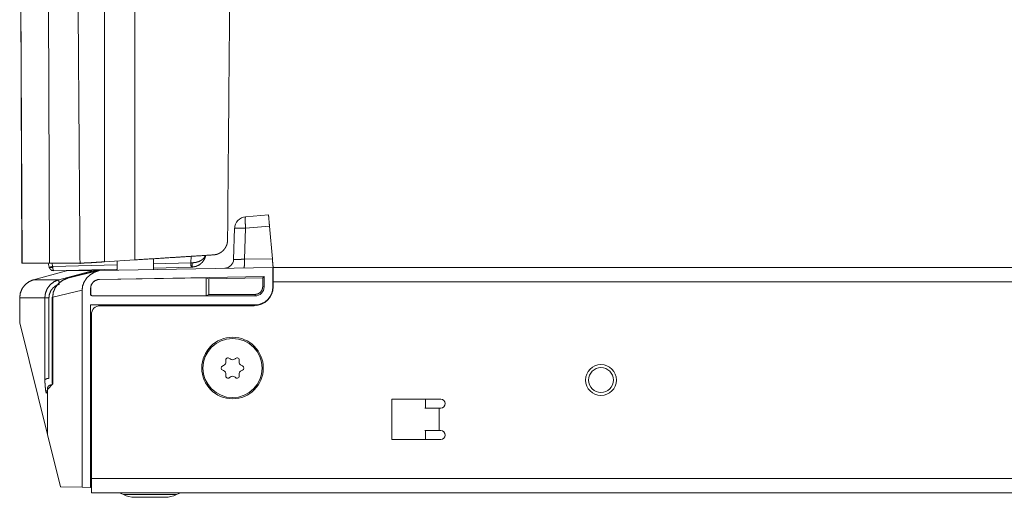
# Model space of a CAD drawing. Units: inches. Extents: x 22 to 145, y 8 to 128.
# Drawn here: x 99 to 105, y 8 to 11 of the extents above; entities that cross this region are included whole.
import ezdxf

# ---------------------------------------------------------------- set-up
doc = ezdxf.new("R2010")
doc.units = ezdxf.units.IN
doc.header["$MEASUREMENT"] = 0
doc.layers.add('Trimetric', color=7, linetype='Continuous', true_color=0xffffff)

msp = doc.modelspace()

# ---------------------------------------------------------------- linework, layer by layer
at = {"layer": 'Trimetric', "color": 18, "linetype": 'Continuous', "lineweight": 18}
for p, q in [((99.2694, 12.1718), (99.2694, 9.6034)), ((98.5072, 11.919), (98.5174, 9.5824)), ((98.5082, 11.9115), (98.5183, 9.5824)), ((98.7007, 9.5824), (98.6942, 11.297)), ((100.0062, 9.8905), (100.1585, 9.9038)), ((99.926, 9.6061), (99.9332, 9.8136)), ((100.0061, 9.8136), (99.999, 9.6083)), ((100.1652, 9.8275), (100.0061, 9.8136)), ((100.1841, 9.6115), (100.1652, 9.8275)), ((98.5183, 9.5824), (98.7007, 9.5824)), ((98.6981, 9.555), (98.6913, 9.5824)), ((98.7007, 9.5824), (98.9038, 9.5824)), ((98.7167, 9.5824), (98.7223, 9.5597)), ((98.7223, 9.5597), (99.1509, 9.5709)), ((99.0675, 9.5906), (99.2694, 9.6034)), ((99.1509, 9.5959), (99.1509, 9.5357)), ((99.3919, 9.5399), (99.3919, 9.6112)), ((99.3919, 9.5772), (99.6421, 9.5838)), ((99.6421, 9.5838), (99.6426, 9.6271)), ((99.6421, 9.5838), (99.6507, 9.5839)), ((99.999, 9.6083), (100.1841, 9.6115)), ((98.8129, 9.5298), (98.5949, 9.4715)), ((98.5949, 9.4715), (98.8129, 9.5298)), ((98.6983, 9.5542), (98.6981, 9.555)), ((98.7223, 9.5597), (98.7227, 9.5548)), ((99.1509, 9.5425), (98.7282, 9.5314)), ((98.7624, 9.4715), (98.9932, 9.5329)), ((98.8129, 9.5298), (98.9932, 9.5329)), ((99.0132, 9.5333), (98.8228, 9.4822)), ((98.8228, 9.4822), (99.0287, 9.5323)), ((98.9932, 9.5329), (98.9925, 9.5277)), ((98.9932, 9.5329), (99.0132, 9.5333)), ((98.9932, 9.5329), (98.9932, 9.5329)), ((99.0132, 9.5333), (99.0336, 9.5336)), ((99.0132, 9.5333), (99.0132, 9.5333)), ((99.0336, 9.5336), (99.0287, 9.5323)), ((100.1879, 9.5538), (99.0336, 9.5336)), ((99.1487, 9.5424), (99.1487, 9.5356)), ((99.6429, 9.5554), (99.3919, 9.5488)), ((99.6489, 9.5555), (99.6429, 9.5554)), ((100.1879, 9.4238), (100.1879, 9.5538)), ((100.1879, 9.5538), (100.1891, 9.5538)), ((100.1891, 9.5538), (100.1891, 9.5508)), ((100.1891, 9.5538), (106.9494, 9.5538)), ((98.5949, 9.4715), (98.7624, 9.4715)), ((100.1292, 9.4928), (99.0331, 9.4736)), ((99.7443, 9.4848), (99.0331, 9.4724)), ((99.0331, 9.4736), (99.0331, 9.4724)), ((99.7609, 9.4767), (99.7443, 9.4848)), ((99.7443, 9.3651), (99.7443, 9.4848)), ((99.7609, 9.4767), (100.1199, 9.4833)), ((99.7609, 9.3734), (99.7609, 9.4767)), ((100.1199, 9.4833), (100.1292, 9.4928)), ((100.1199, 9.4833), (100.1199, 9.4238)), ((100.1292, 9.4238), (100.1292, 9.4928)), ((106.959, 9.4578), (100.1891, 9.4578)), ((100.1891, 9.4578), (100.1891, 9.4238)), ((98.9177, 9.403), (98.7218, 9.3554)), ((98.9177, 8.091), (98.9177, 9.403)), ((98.9742, 9.4136), (98.9742, 9.3738)), ((98.9754, 9.4136), (98.9742, 9.4136)), ((98.9742, 9.3738), (98.9754, 9.3738)), ((98.9754, 9.3738), (98.9754, 9.4136)), ((99.7609, 9.3734), (99.7443, 9.3651)), ((100.0692, 9.3731), (99.7609, 9.3734)), ((100.0692, 9.3731), (100.0692, 9.3638)), ((100.1199, 9.4238), (100.1292, 9.4238)), ((100.1891, 9.4238), (100.1879, 9.4238)), ((98.5022, 9.3507), (98.5022, 9.1845)), ((98.6694, 9.3507), (98.5022, 9.3507)), ((98.5022, 9.3507), (98.5022, 9.1847)), ((98.6694, 8.8026), (98.6694, 9.3507)), ((98.6967, 9.3507), (98.6967, 8.8156)), ((98.7178, 9.3554), (98.7178, 8.7863)), ((98.7218, 9.3554), (98.7218, 8.7783)), ((98.9841, 9.3651), (98.9841, 9.3638)), ((99.7443, 9.3651), (98.9841, 9.3651)), ((98.9841, 9.3638), (100.0692, 9.3638)), ((98.9742, 9.3051), (98.9742, 8.09)), ((98.9742, 9.3051), (100.0692, 9.3051)), ((98.9742, 9.3038), (100.0692, 9.3038)), ((100.0641, 9.2988), (99.0391, 9.2988)), ((100.0692, 9.3038), (100.0692, 9.3051)), ((98.6875, 8.4413), (98.5022, 9.1845)), ((98.9791, 9.2388), (98.9791, 8.1498)), ((99.8741, 8.9336), (99.875, 8.9285)), ((99.9025, 8.9444), (99.8985, 8.9477)), ((99.9398, 8.9477), (99.9358, 8.9444)), ((99.9633, 8.9285), (99.9642, 8.9336)), ((99.8584, 8.8997), (99.8535, 8.8979)), ((99.8535, 8.8697), (99.8584, 8.8679)), ((99.9848, 8.8979), (99.9799, 8.8997)), ((99.9799, 8.8679), (99.9848, 8.8697)), ((99.875, 8.8391), (99.8741, 8.834)), ((99.8985, 8.8199), (99.9025, 8.8232)), ((99.9358, 8.8232), (99.9398, 8.8199)), ((99.9642, 8.834), (99.9633, 8.8391)), ((98.7218, 8.7783), (98.6875, 8.7414)), ((98.6875, 8.7414), (98.6875, 8.4413)), ((100.9791, 8.6774), (101.3052, 8.6774)), ((100.9791, 8.4074), (100.9791, 8.6774)), ((101.2041, 8.6174), (101.2041, 8.6774)), ((101.2952, 8.6174), (101.2952, 8.4674)), ((101.3052, 8.6174), (101.2952, 8.6174)), ((101.2041, 8.4074), (101.2041, 8.4674)), ((101.2952, 8.4674), (101.3052, 8.4674)), ((98.7743, 8.0935), (98.6875, 8.4413)), ((101.3052, 8.4074), (100.9791, 8.4074)), ((98.9742, 8.185), (98.9792, 8.185)), ((109.7672, 8.1498), (98.9791, 8.1498)), ((98.9177, 8.091), (98.7743, 8.0935)), ((98.9177, 8.091), (98.9742, 8.09)), ((98.9792, 8.1265), (98.9742, 8.1264)), ((98.9742, 8.1208), (98.9792, 8.1209)), ((98.9792, 8.0899), (98.9742, 8.09)), ((98.9791, 8.0538), (109.7672, 8.0538))]:
    msp.add_line(p, q, dxfattribs=at)
for centre, radius in [((99.9192, 8.8838), 0.2047), ((102.3717, 8.8038), 0.1027), ((102.3717, 8.8038), 0.0827)]:
    msp.add_circle(centre, radius, dxfattribs=at)
for centre, radius, start, end in [((100.0132, 9.8108), 0.08, 95, 178), ((99.866, 9.6082), 0.06, 271, 358), ((99.0341, 9.4136), 0.06, 91, 180), ((99.0341, 9.4136), 0.0587, 91, 180), ((98.9841, 9.3738), 0.01, 180, 270), ((98.9841, 9.3738), 0.00874, 180, 270), ((100.0641, 9.4238), 0.125, 270, 0), ((100.0692, 9.4238), 0.06, 270, 0), ((100.0692, 9.4238), 0.1187, 270, 0), ((100.0692, 9.4238), 0.12, 270, 0), ((99.0391, 9.2388), 0.06, 90, 180), ((99.9192, 8.8838), 0.1969, 0, 180), ((99.8495, 8.924), 0.0259, 290, 10), ((99.8889, 8.9362), 0.015, 50, 190), ((99.9192, 8.9642), 0.0259, 230, 310), ((99.9494, 8.9362), 0.015, 350, 130), ((99.9888, 8.924), 0.0259, 170, 250), ((99.9192, 8.8838), 0.1969, 180, 0), ((99.8587, 8.8838), 0.015, 110, 250), ((99.8495, 8.8436), 0.0259, 350, 70), ((99.9888, 8.8436), 0.0259, 110, 190), ((99.9797, 8.8838), 0.015, 290, 70), ((99.8889, 8.8314), 0.015, 170, 310), ((99.9192, 8.8034), 0.0259, 50, 130), ((99.9494, 8.8314), 0.015, 230, 10), ((101.3052, 8.6474), 0.03, 270, 90), ((101.3052, 8.4374), 0.03, 270, 90), ((99.1462, 7.9538), 0.1, 62.4198, 90), ((99.2684, 8.1878), 0.164, 242.4198, 270), ((99.4699, 8.1878), 0.164, 270, 297.5802), ((99.5921, 7.9538), 0.1, 90, 117.5802)]:
    msp.add_arc(centre, radius, start, end, dxfattribs=at)
for points in [[(99.8861, 9.7357), (99.9082, 12.2634)], [(99.0661, 12.1699), (99.0675, 9.5906)], [(99.8861, 9.7356), (99.8861, 9.7357)], [(98.5174, 9.5824), (98.5183, 9.5824)], [(98.9038, 9.5824), (98.9068, 9.5824)], [(98.5022, 9.3507), (98.5022, 9.3507)], [(98.6694, 9.3507), (98.6967, 9.3507)], [(98.7218, 9.3554), (98.7178, 9.3554)]]:
    msp.add_open_spline(points, degree=1, dxfattribs=at)
for points, knots in [([(98.8844, 12.1875), (98.8939, 10.9182), (98.9005, 10.0277), (98.9038, 9.5824), (98.9038, 9.5824)], [0, 0, 0.487223, 0.829073, 0.999998, 1, 1]), ([(100.1585, 9.9038), (100.1589, 9.9001), (100.1613, 9.8726), (100.1652, 9.8275)], [0, 0, 0.048399, 0.409157, 1, 1]), ([(100.0061, 9.8136), (100.0042, 9.8431), (100.0035, 9.8679), (100.0042, 9.8845), (100.0062, 9.8905)], [0, 0, 0.382323, 0.703693, 0.918567, 1, 1]), ([(99.9332, 9.8136), (99.9387, 9.8143), (99.9542, 9.8146), (99.9778, 9.8143), (100.0061, 9.8136)], [0, 0, 0.075419, 0.288621, 0.611342, 1, 1]), ([(99.7925, 9.6367), (99.7974, 9.6371), (99.8023, 9.6378), (99.807, 9.6387), (99.8115, 9.6397), (99.8203, 9.6425), (99.8285, 9.6459), (99.8361, 9.6499), (99.8433, 9.6544), (99.845, 9.6557), (99.8467, 9.6569), (99.8484, 9.6582), (99.85, 9.6595), (99.8531, 9.6623), (99.8561, 9.6651), (99.859, 9.668), (99.8618, 9.6711), (99.8644, 9.6742), (99.8669, 9.6775), (99.8692, 9.6808), (99.8714, 9.6843), (99.8735, 9.6879), (99.8755, 9.6917), (99.8774, 9.6956), (99.8791, 9.6997), (99.8799, 9.7018), (99.8807, 9.704), (99.8815, 9.7063), (99.8822, 9.7087), (99.8825, 9.7099), (99.8829, 9.7112), (99.8832, 9.7125), (99.8835, 9.7138), (99.8838, 9.7152), (99.8841, 9.7167), (99.8844, 9.7181), (99.8847, 9.7197), (99.885, 9.7213), (99.8852, 9.723), (99.8854, 9.7248), (99.8856, 9.7267), (99.8858, 9.7288), (99.886, 9.7309), (99.886, 9.7315), (99.886, 9.7326), (99.8861, 9.7332), (99.8861, 9.7344), (99.8861, 9.7356)], [0, 0, 0.033412, 0.066048, 0.097971, 0.129279, 0.190274, 0.249448, 0.307263, 0.364015, 0.378097, 0.39213, 0.406123, 0.420071, 0.447839, 0.475413, 0.502854, 0.530155, 0.557439, 0.584742, 0.612151, 0.639721, 0.667574, 0.695828, 0.724684, 0.754384, 0.769666, 0.785315, 0.801413, 0.818072, 0.826664, 0.835443, 0.844416, 0.853616, 0.863076, 0.872836, 0.882947, 0.893431, 0.904342, 0.915768, 0.92784, 0.940727, 0.954426, 0.968931, 0.972706, 0.980383, 0.984257, 0.992076, 1, 1]), ([(99.2694, 9.6034), (99.4064, 9.6121), (99.5367, 9.6204), (99.5973, 9.6243), (99.7056, 9.6311), (99.7925, 9.6367)], [0, 0, 0.261943, 0.511015, 0.626845, 0.833947, 1, 1]), ([(98.9702, 9.5844), (98.9655, 9.5841), (98.961, 9.5839), (98.9587, 9.5837), (98.9564, 9.5836), (98.9542, 9.5835), (98.952, 9.5834), (98.9434, 9.5831), (98.9353, 9.5828), (98.9202, 9.5825), (98.9068, 9.5824)], [0, 0, 0.073379, 0.145711, 0.181459, 0.216998, 0.252224, 0.287036, 0.422247, 0.550848, 0.788578, 1, 1]), ([(98.9702, 9.5844), (98.9929, 9.5858), (99.0169, 9.5874), (99.0231, 9.5878), (99.0262, 9.588), (99.0356, 9.5886), (99.0419, 9.589), (99.0675, 9.5906)], [0, 0, 0.233168, 0.480056, 0.543836, 0.575894, 0.672601, 0.737452, 1, 1]), ([(99.6421, 9.5838), (99.6426, 9.5636), (99.6429, 9.5554)], [0, 0, 0.710192, 1, 1]), ([(99.741, 9.6334), (99.7327, 9.6087), (99.7182, 9.5872), (99.6984, 9.5705), (99.6748, 9.5597), (99.6489, 9.5555)], [0, 0, 0.200407, 0.399685, 0.598767, 0.79863, 1, 1]), ([(99.6507, 9.5839), (99.6505, 9.5638), (99.6489, 9.5555)], [0, 0, 0.705917, 1, 1]), ([(99.6507, 9.5839), (99.6748, 9.5865), (99.697, 9.5932), (99.7159, 9.6037), (99.7303, 9.6174), (99.7395, 9.6333)], [0, 0, 0.225996, 0.441909, 0.643354, 0.828646, 1, 1]), ([(99.926, 9.6061), (99.9294, 9.6057), (99.9396, 9.6058), (99.9556, 9.6063), (99.976, 9.6071), (99.999, 9.6083)], [0, 0, 0.047827, 0.186978, 0.405601, 0.684684, 1, 1]), ([(99.9948, 9.5504), (99.9966, 9.5548), (99.9981, 9.5673), (99.9989, 9.586), (99.999, 9.6083)], [0, 0, 0.081863, 0.296978, 0.618298, 1, 1]), ([(100.1841, 9.6115), (100.186, 9.5893), (100.1888, 9.5582), (100.1891, 9.5538)], [0, 0, 0.385396, 0.924581, 1, 1]), ([(98.6981, 9.555), (98.7053, 9.5558), (98.7223, 9.5597)], [0, 0, 0.293696, 1, 1]), ([(98.6983, 9.5542), (98.7059, 9.5523), (98.7227, 9.5548)], [0, 0, 0.315022, 1, 1]), ([(98.6983, 9.5542), (98.7044, 9.5422), (98.715, 9.5341), (98.7282, 9.5314)], [0, 0, 0.333313, 0.666687, 1, 1]), ([(98.7227, 9.5548), (98.7239, 9.5427), (98.7259, 9.5344), (98.7282, 9.5314)], [0, 0, 0.497196, 0.848155, 1, 1]), ([(99.0287, 9.5323), (98.9985, 9.521), (98.9714, 9.5043), (98.9488, 9.483), (98.9318, 9.4582), (98.9212, 9.4311), (98.9177, 9.403)], [0, 0, 0.17674, 0.351049, 0.521073, 0.68576, 0.84506, 1, 1]), ([(100.1891, 9.5538), (100.1891, 9.5355), (100.1891, 9.5142), (100.1891, 9.4578)], [0, 0, 0.190982, 0.412211, 1, 1]), ([(98.5949, 9.4715), (98.5648, 9.459), (98.5389, 9.4391), (98.519, 9.4132), (98.5065, 9.3831), (98.5022, 9.3507)], [0, 0, 0.200069, 0.400095, 0.600081, 0.800059, 1, 1]), ([(98.6694, 9.3507), (98.6737, 9.3831), (98.6862, 9.4132), (98.7061, 9.4391), (98.7321, 9.459), (98.7624, 9.4715)], [0, 0, 0.199668, 0.399449, 0.599414, 0.799594, 1, 1]), ([(98.7676, 9.4425), (98.7445, 9.433), (98.7247, 9.4179), (98.7095, 9.3982), (98.7, 9.3753), (98.6967, 9.3507)], [0, 0, 0.20052, 0.400827, 0.600758, 0.800466, 1, 1]), ([(98.8228, 9.4822), (98.7897, 9.4687), (98.7613, 9.4475), (98.7396, 9.4203), (98.7261, 9.3888), (98.7218, 9.3554)], [0, 0, 0.205512, 0.409179, 0.609634, 0.806406, 1, 1]), ([(98.7624, 9.4715), (98.7625, 9.4656), (98.7654, 9.4513)], [0, 0, 0.287381, 1, 1]), ([(100.1199, 9.4238), (100.116, 9.4044), (100.105, 9.3879), (100.0886, 9.377), (100.0691, 9.3731)], [0, 0, 0.250006, 0.499963, 0.749998, 1, 1]), ([(98.6967, 8.8156), (98.6939, 8.8153), (98.6912, 8.815), (98.6899, 8.8148), (98.6886, 8.8145), (98.6873, 8.8143), (98.6861, 8.814), (98.6837, 8.8133), (98.6814, 8.8126), (98.6803, 8.8122), (98.6793, 8.8118), (98.6783, 8.8114), (98.6774, 8.8109), (98.6757, 8.81), (98.6742, 8.809), (98.6735, 8.8085), (98.6728, 8.808), (98.6722, 8.8075), (98.6717, 8.807), (98.6708, 8.8059), (98.6701, 8.8048), (98.6698, 8.8043), (98.6696, 8.8037), (98.6695, 8.8035), (98.6695, 8.8032), (98.6694, 8.8029), (98.6694, 8.8026)], [0, 0, 0.087472, 0.172872, 0.214943, 0.256356, 0.297526, 0.337858, 0.415449, 0.489274, 0.524857, 0.559518, 0.593049, 0.625276, 0.686266, 0.742935, 0.769827, 0.795431, 0.819904, 0.843289, 0.886955, 0.92711, 0.946192, 0.964642, 0.973645, 0.982512, 0.991334, 1, 1]), ([(98.6875, 8.7473), (98.6852, 8.7302), (98.6828, 8.7198), (98.6804, 8.7165), (98.678, 8.7203), (98.6756, 8.7312), (98.6733, 8.7488), (98.6713, 8.7728), (98.6694, 8.8026)], [0, 0, 0.144903, 0.233829, 0.268193, 0.306098, 0.399128, 0.548011, 0.749803, 1, 1]), ([(98.6967, 8.8156), (98.6973, 8.8156), (98.6979, 8.8156)], [0, 0, 0.500237, 1, 1]), ([(98.7218, 8.7783), (98.7216, 8.7785), (98.7213, 8.7789), (98.7211, 8.7791), (98.7207, 8.7796), (98.7204, 8.78), (98.7198, 8.7808), (98.7193, 8.7816), (98.7188, 8.7825), (98.7185, 8.7833), (98.7182, 8.7841), (98.718, 8.7849), (98.7178, 8.7864)], [0, 0, 0.030961, 0.092058, 0.122138, 0.18086, 0.238186, 0.349722, 0.455893, 0.557835, 0.655209, 0.74775, 0.836259, 1, 1]), ([(98.7147, 8.7717), (98.7141, 8.7717), (98.7134, 8.7717), (98.7127, 8.7717), (98.712, 8.7717), (98.7106, 8.7716), (98.7093, 8.7715), (98.7066, 8.771), (98.7041, 8.7703), (98.7028, 8.7698), (98.7016, 8.7693), (98.7005, 8.7688), (98.6993, 8.7682), (98.6972, 8.7668), (98.6952, 8.7652), (98.6943, 8.7644), (98.6934, 8.7635), (98.6926, 8.7625), (98.6918, 8.7615), (98.6905, 8.7594), (98.6894, 8.7572), (98.6889, 8.756), (98.6885, 8.7548), (98.6882, 8.7536), (98.6879, 8.7524), (98.6875, 8.7499), (98.6875, 8.7473)], [0, 0, 0.016742, 0.033637, 0.050375, 0.066964, 0.100201, 0.133255, 0.198428, 0.26238, 0.29408, 0.325688, 0.357143, 0.388628, 0.450428, 0.511506, 0.541948, 0.572584, 0.603063, 0.633332, 0.693575, 0.753929, 0.784428, 0.815028, 0.845518, 0.876014, 0.937452, 1, 1]), ([(98.6875, 8.7414), (98.6875, 8.743), (98.6875, 8.7445), (98.6875, 8.7459), (98.6875, 8.7473)], [0, 0, 0.259077, 0.513871, 0.760928, 1, 1]), ([(101.1991, 8.6174), (101.2039, 8.6174), (101.2387, 8.6174), (101.2952, 8.6174)], [0, 0, 0.048962, 0.41218, 1, 1]), ([(101.2952, 8.4674), (101.2655, 8.4674), (101.2175, 8.4674), (101.1991, 8.4674)], [0, 0, 0.309033, 0.809033, 1, 1]), ([(98.9791, 8.1498), (98.9791, 8.1201), (98.9791, 8.0721), (98.9791, 8.0538)], [0, 0, 0.309015, 0.809011, 1, 1]), ([(99.1925, 8.0424), (99.21, 8.0424), (99.259, 8.0424), (99.2925, 8.0424), (99.3691, 8.0424), (99.4458, 8.0424), (99.5072, 8.0424), (99.5414, 8.0424), (99.5458, 8.0424)], [0, 0, 0.049519, 0.188253, 0.283071, 0.5, 0.716947, 0.890918, 0.987468, 1, 1]), ([(99.3691, 8.0238), (99.338, 8.0238), (99.2877, 8.0238), (99.2684, 8.0238)], [0, 0, 0.309025, 0.809025, 1, 1]), ([(99.4699, 8.0238), (99.4506, 8.0238), (99.4003, 8.0238), (99.3691, 8.0238)], [0, 0, 0.190975, 0.690975, 1, 1])]:
    msp.add_open_spline(points, degree=1, knots=knots, dxfattribs=at)

doc.saveas('drawing.dxf')
